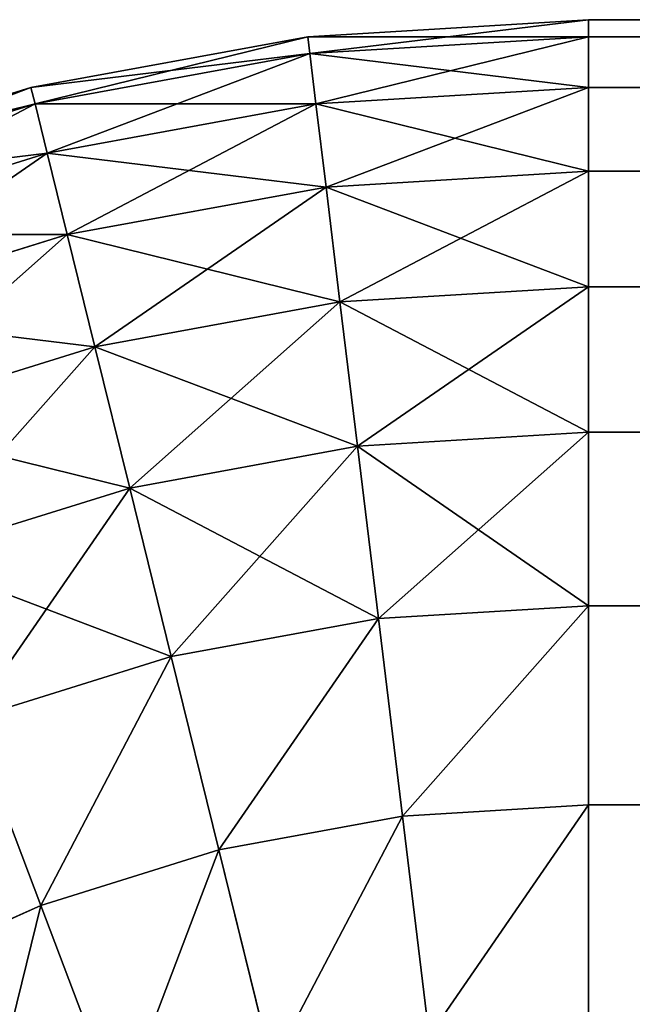
# Model space of a CAD drawing. Extents: x 662 to 5805, y 557 to 4653.
# Drawn here: x 3420 to 3425, y 4645 to 4653 of the extents above; entities that cross this region are included whole.
import ezdxf

# ---------------------------------------------------------------- set-up
doc = ezdxf.new("R2010")
doc.units = 0
doc.header["$LTSCALE"] = 25.4
doc.layers.get('0').update_dxf_attribs({"color": 13, "linetype": 'CONTINUOUS'})

# ---------------------------------------------------------------- blocks, each defined once
blk = doc.blocks.new('GROEP_1')
at = {"color": 45}
for p, q in [((20, 1240, 430), (17.5893, 1239.8542, 430)), ((17.5893, 1239.8542, 120), (20, 1240, 120)), ((17.5893, 1239.8542, 120), (20, 1240, 120)), ((20, 1240, 430), (17.5893, 1239.8542, 430)), ((20, 1240, 120), (2380, 1240, 120)), ((20, 1240, 120), (20, 1240, 430)), ((20, 1240, 430), (2380, 1240, 430)), ((20, 1239.8542, 117.5893), (20, 1240, 120)), ((20, 1240, 120), (2380, 1240, 120)), ((20, 1240, 430), (2380, 1240, 430)), ((20, 1239.8542, 432.4107), (20, 1240, 430)), ((20, 1239.8542, 432.4107), (20, 1240, 430)), ((20, 1239.8542, 117.5893), (20, 1240, 120)), ((20, 1240, 120), (20, 1240, 430)), ((17.5893, 1239.8542, 430), (15.2137, 1239.4188, 430)), ((15.2137, 1239.4188, 120), (17.5893, 1239.8542, 120)), ((15.2137, 1239.4188, 120), (17.5893, 1239.8542, 120)), ((17.5893, 1239.8542, 430), (15.2137, 1239.4188, 430)), ((17.5893, 1239.8542, 430), (17.6068, 1239.7094, 432.4107)), ((17.5893, 1239.8542, 120), (17.6068, 1239.7094, 117.5893)), ((17.5893, 1239.8542, 430), (17.5893, 1239.8542, 120)), ((17.5893, 1239.8542, 430), (17.6068, 1239.7094, 432.4107)), ((17.5893, 1239.8542, 120), (17.6068, 1239.7094, 117.5893)), ((17.5893, 1239.8542, 430), (17.5893, 1239.8542, 120)), ((20, 1239.8542, 432.4107), (17.6068, 1239.7094, 432.4107)), ((20, 1239.8542, 432.4107), (17.6068, 1239.7094, 432.4107)), ((20, 1239.8542, 117.5893), (17.6068, 1239.7094, 117.5893)), ((20, 1239.8542, 117.5893), (17.6068, 1239.7094, 117.5893)), ((20, 1239.4188, 115.2137), (20, 1239.8542, 117.5893)), ((20, 1239.8542, 117.5893), (2380, 1239.8542, 117.5893)), ((20, 1239.8542, 117.5893), (2380, 1239.8542, 117.5893)), ((20, 1239.8542, 432.4107), (2380, 1239.8542, 432.4107)), ((20, 1239.4188, 434.7863), (20, 1239.8542, 432.4107)), ((20, 1239.8542, 432.4107), (2380, 1239.8542, 432.4107)), ((20, 1239.4188, 434.7863), (20, 1239.8542, 432.4107)), ((20, 1239.4188, 115.2137), (20, 1239.8542, 117.5893)), ((17.6068, 1239.7094, 432.4107), (15.2486, 1239.2773, 432.4107)), ((17.6068, 1239.7094, 432.4107), (15.2486, 1239.2773, 432.4107)), ((17.6068, 1239.7094, 117.5893), (15.2486, 1239.2773, 117.5893)), ((17.6068, 1239.7094, 117.5893), (15.2486, 1239.2773, 117.5893)), ((17.6068, 1239.7094, 432.4107), (17.6593, 1239.2773, 434.7863)), ((17.6068, 1239.7094, 117.5893), (17.6593, 1239.2773, 115.2137)), ((17.6068, 1239.7094, 432.4107), (17.6593, 1239.2773, 434.7863)), ((17.6068, 1239.7094, 117.5893), (17.6593, 1239.2773, 115.2137)), ((15.2137, 1239.4188, 430), (12.9079, 1238.7003, 430)), ((12.9079, 1238.7003, 120), (15.2137, 1239.4188, 120)), ((12.9079, 1238.7003, 120), (15.2137, 1239.4188, 120)), ((15.2137, 1239.4188, 430), (12.9079, 1238.7003, 430)), ((15.2137, 1239.4188, 430), (15.2486, 1239.2773, 432.4107)), ((15.2137, 1239.4188, 430), (15.2486, 1239.2773, 432.4107)), ((15.2137, 1239.4188, 120), (15.2486, 1239.2773, 117.5893)), ((15.2137, 1239.4188, 120), (15.2486, 1239.2773, 117.5893)), ((15.2137, 1239.4188, 430), (15.2137, 1239.4188, 120)), ((15.2137, 1239.4188, 430), (15.2137, 1239.4188, 120)), ((20, 1239.4188, 434.7863), (17.6593, 1239.2773, 434.7863)), ((20, 1239.4188, 434.7863), (17.6593, 1239.2773, 434.7863)), ((20, 1239.4188, 115.2137), (17.6593, 1239.2773, 115.2137)), ((20, 1239.4188, 115.2137), (17.6593, 1239.2773, 115.2137)), ((20, 1238.7003, 112.9079), (20, 1239.4188, 115.2137)), ((20, 1239.4188, 115.2137), (2380, 1239.4188, 115.2137)), ((20, 1239.4188, 115.2137), (2380, 1239.4188, 115.2137)), ((20, 1239.4188, 434.7863), (2380, 1239.4188, 434.7863)), ((20, 1238.7003, 437.0921), (20, 1239.4188, 434.7863)), ((20, 1239.4188, 434.7863), (2380, 1239.4188, 434.7863)), ((20, 1238.7003, 437.0921), (20, 1239.4188, 434.7863)), ((20, 1238.7003, 112.9079), (20, 1239.4188, 115.2137)), ((15.2486, 1239.2773, 432.4107), (12.9596, 1238.564, 432.4107)), ((15.2486, 1239.2773, 432.4107), (12.9596, 1238.564, 432.4107)), ((15.2486, 1239.2773, 117.5893), (12.9596, 1238.564, 117.5893)), ((15.2486, 1239.2773, 117.5893), (12.9596, 1238.564, 117.5893)), ((15.2486, 1239.2773, 432.4107), (15.3528, 1238.8546, 434.7863)), ((15.2486, 1239.2773, 432.4107), (15.3528, 1238.8546, 434.7863)), ((15.2486, 1239.2773, 117.5893), (15.3528, 1238.8546, 115.2137)), ((15.2486, 1239.2773, 117.5893), (15.3528, 1238.8546, 115.2137)), ((17.6593, 1239.2773, 434.7863), (15.3528, 1238.8546, 434.7863)), ((17.6593, 1239.2773, 434.7863), (15.3528, 1238.8546, 434.7863)), ((17.6593, 1239.2773, 115.2137), (15.3528, 1238.8546, 115.2137)), ((17.6593, 1239.2773, 115.2137), (15.3528, 1238.8546, 115.2137)), ((17.6593, 1239.2773, 434.7863), (17.7459, 1238.564, 437.0921)), ((17.6593, 1239.2773, 115.2137), (17.7459, 1238.564, 112.9079)), ((17.6593, 1239.2773, 434.7863), (17.7459, 1238.564, 437.0921)), ((17.6593, 1239.2773, 115.2137), (17.7459, 1238.564, 112.9079)), ((15.3528, 1238.8546, 434.7863), (13.114, 1238.1569, 434.7863)), ((15.3528, 1238.8546, 434.7863), (13.114, 1238.1569, 434.7863)), ((15.3528, 1238.8546, 115.2137), (13.114, 1238.1569, 115.2137)), ((15.3528, 1238.8546, 115.2137), (13.114, 1238.1569, 115.2137)), ((15.3528, 1238.8546, 434.7863), (15.5247, 1238.1569, 437.0921)), ((15.3528, 1238.8546, 434.7863), (15.5247, 1238.1569, 437.0921)), ((15.3528, 1238.8546, 115.2137), (15.5247, 1238.1569, 112.9079)), ((15.3528, 1238.8546, 115.2137), (15.5247, 1238.1569, 112.9079)), ((20, 1238.7003, 437.0921), (17.7459, 1238.564, 437.0921)), ((20, 1238.7003, 437.0921), (17.7459, 1238.564, 437.0921)), ((20, 1238.7003, 112.9079), (17.7459, 1238.564, 112.9079)), ((20, 1238.7003, 112.9079), (17.7459, 1238.564, 112.9079)), ((20, 1237.7091, 110.7055), (20, 1238.7003, 112.9079)), ((20, 1238.7003, 112.9079), (2380, 1238.7003, 112.9079)), ((20, 1238.7003, 112.9079), (2380, 1238.7003, 112.9079)), ((20, 1238.7003, 437.0921), (2380, 1238.7003, 437.0921)), ((20, 1237.7091, 439.2945), (20, 1238.7003, 437.0921)), ((20, 1238.7003, 437.0921), (2380, 1238.7003, 437.0921)), ((20, 1237.7091, 439.2945), (20, 1238.7003, 437.0921)), ((20, 1237.7091, 110.7055), (20, 1238.7003, 112.9079)), ((17.7459, 1238.564, 437.0921), (15.5247, 1238.1569, 437.0921)), ((17.7459, 1238.564, 437.0921), (15.5247, 1238.1569, 437.0921)), ((17.7459, 1238.564, 112.9079), (15.5247, 1238.1569, 112.9079)), ((17.7459, 1238.564, 112.9079), (15.5247, 1238.1569, 112.9079)), ((17.7459, 1238.564, 437.0921), (17.8654, 1237.58, 439.2945)), ((17.7459, 1238.564, 112.9079), (17.8654, 1237.58, 110.7055)), ((17.7459, 1238.564, 437.0921), (17.8654, 1237.58, 439.2945)), ((17.7459, 1238.564, 112.9079), (17.8654, 1237.58, 110.7055)), ((15.5247, 1238.1569, 437.0921), (13.3688, 1237.4851, 437.0921)), ((15.5247, 1238.1569, 437.0921), (13.3688, 1237.4851, 437.0921)), ((15.5247, 1238.1569, 112.9079), (13.3688, 1237.4851, 112.9079)), ((15.5247, 1238.1569, 112.9079), (13.3688, 1237.4851, 112.9079)), ((15.5247, 1238.1569, 437.0921), (15.7619, 1237.1945, 439.2945)), ((15.5247, 1238.1569, 437.0921), (15.7619, 1237.1945, 439.2945)), ((15.5247, 1238.1569, 112.9079), (15.7619, 1237.1945, 110.7055)), ((15.5247, 1238.1569, 112.9079), (15.7619, 1237.1945, 110.7055)), ((20, 1237.7091, 439.2945), (17.8654, 1237.58, 439.2945)), ((20, 1237.7091, 439.2945), (17.8654, 1237.58, 439.2945)), ((20, 1237.7091, 110.7055), (17.8654, 1237.58, 110.7055)), ((20, 1237.7091, 110.7055), (17.8654, 1237.58, 110.7055)), ((20, 1236.4597, 108.6387), (20, 1237.7091, 110.7055)), ((20, 1237.7091, 110.7055), (2380, 1237.7091, 110.7055)), ((20, 1237.7091, 110.7055), (2380, 1237.7091, 110.7055)), ((20, 1237.7091, 439.2945), (2380, 1237.7091, 439.2945)), ((20, 1236.4597, 441.3613), (20, 1237.7091, 439.2945)), ((20, 1237.7091, 439.2945), (2380, 1237.7091, 439.2945)), ((20, 1236.4597, 441.3613), (20, 1237.7091, 439.2945)), ((20, 1236.4597, 108.6387), (20, 1237.7091, 110.7055)), ((17.8654, 1237.58, 439.2945), (15.7619, 1237.1945, 439.2945)), ((17.8654, 1237.58, 439.2945), (15.7619, 1237.1945, 439.2945)), ((17.8654, 1237.58, 110.7055), (15.7619, 1237.1945, 110.7055)), ((17.8654, 1237.58, 110.7055), (15.7619, 1237.1945, 110.7055)), ((17.8654, 1237.58, 439.2945), (18.016, 1236.3397, 441.3613)), ((17.8654, 1237.58, 110.7055), (18.016, 1236.3397, 108.6387)), ((17.8654, 1237.58, 439.2945), (18.016, 1236.3397, 441.3613)), ((17.8654, 1237.58, 110.7055), (18.016, 1236.3397, 108.6387)), ((15.7619, 1237.1945, 439.2945), (13.7203, 1236.5583, 439.2945)), ((15.7619, 1237.1945, 439.2945), (13.7203, 1236.5583, 439.2945)), ((15.7619, 1237.1945, 110.7055), (13.7203, 1236.5583, 110.7055)), ((15.7619, 1237.1945, 110.7055), (13.7203, 1236.5583, 110.7055)), ((15.7619, 1237.1945, 439.2945), (16.0609, 1235.9814, 441.3613)), ((15.7619, 1237.1945, 439.2945), (16.0609, 1235.9814, 441.3613)), ((15.7619, 1237.1945, 110.7055), (16.0609, 1235.9814, 108.6387)), ((15.7619, 1237.1945, 110.7055), (16.0609, 1235.9814, 108.6387)), ((20, 1236.4597, 441.3613), (18.016, 1236.3397, 441.3613)), ((20, 1236.4597, 441.3613), (18.016, 1236.3397, 441.3613)), ((20, 1236.4597, 108.6387), (18.016, 1236.3397, 108.6387)), ((20, 1236.4597, 108.6387), (18.016, 1236.3397, 108.6387)), ((20, 1234.9702, 106.7375), (20, 1236.4597, 108.6387)), ((20, 1236.4597, 108.6387), (2380, 1236.4597, 108.6387)), ((20, 1236.4597, 108.6387), (2380, 1236.4597, 108.6387)), ((20, 1236.4597, 441.3613), (2380, 1236.4597, 441.3613)), ((20, 1234.9702, 443.2625), (20, 1236.4597, 441.3613)), ((20, 1236.4597, 441.3613), (2380, 1236.4597, 441.3613)), ((20, 1234.9702, 443.2625), (20, 1236.4597, 441.3613)), ((20, 1234.9702, 106.7375), (20, 1236.4597, 108.6387)), ((18.016, 1236.3397, 441.3613), (16.0609, 1235.9814, 441.3613)), ((18.016, 1236.3397, 441.3613), (16.0609, 1235.9814, 441.3613)), ((18.016, 1236.3397, 108.6387), (16.0609, 1235.9814, 108.6387)), ((18.016, 1236.3397, 108.6387), (16.0609, 1235.9814, 108.6387)), ((18.016, 1236.3397, 441.3613), (18.1955, 1234.8611, 443.2625)), ((18.016, 1236.3397, 108.6387), (18.1955, 1234.8611, 106.7375)), ((18.016, 1236.3397, 441.3613), (18.1955, 1234.8611, 443.2625)), ((18.016, 1236.3397, 108.6387), (18.1955, 1234.8611, 106.7375)), ((16.0609, 1235.9814, 441.3613), (14.1633, 1235.3901, 441.3613)), ((16.0609, 1235.9814, 441.3613), (14.1633, 1235.3901, 441.3613)), ((16.0609, 1235.9814, 108.6387), (14.1633, 1235.3901, 108.6387)), ((16.0609, 1235.9814, 108.6387), (14.1633, 1235.3901, 108.6387)), ((16.0609, 1235.9814, 441.3613), (16.4174, 1234.5352, 443.2625)), ((16.0609, 1235.9814, 441.3613), (16.4174, 1234.5352, 443.2625)), ((16.0609, 1235.9814, 108.6387), (16.4174, 1234.5352, 106.7375)), ((16.0609, 1235.9814, 108.6387), (16.4174, 1234.5352, 106.7375)), ((20, 1234.9702, 443.2625), (18.1955, 1234.8611, 443.2625)), ((20, 1234.9702, 443.2625), (18.1955, 1234.8611, 443.2625)), ((20, 1234.9702, 106.7375), (18.1955, 1234.8611, 106.7375)), ((20, 1234.9702, 106.7375), (18.1955, 1234.8611, 106.7375)), ((20, 1234.9702, 106.7375), (2380, 1234.9702, 106.7375)), ((20, 1233.2625, 105.0298), (20, 1234.9702, 106.7375)), ((20, 1234.9702, 106.7375), (2380, 1234.9702, 106.7375)), ((20, 1234.9702, 443.2625), (2380, 1234.9702, 443.2625)), ((20, 1233.2625, 444.9702), (20, 1234.9702, 443.2625)), ((20, 1234.9702, 443.2625), (2380, 1234.9702, 443.2625)), ((20, 1233.2625, 444.9702), (20, 1234.9702, 443.2625)), ((20, 1233.2625, 105.0298), (20, 1234.9702, 106.7375)), ((18.1955, 1234.8611, 443.2625), (16.4174, 1234.5352, 443.2625)), ((18.1955, 1234.8611, 443.2625), (16.4174, 1234.5352, 443.2625)), ((18.1955, 1234.8611, 106.7375), (16.4174, 1234.5352, 106.7375)), ((18.1955, 1234.8611, 106.7375), (16.4174, 1234.5352, 106.7375)), ((18.1955, 1234.8611, 443.2625), (18.4014, 1233.1658, 444.9702)), ((18.1955, 1234.8611, 106.7375), (18.4014, 1233.1658, 105.0298)), ((18.1955, 1234.8611, 443.2625), (18.4014, 1233.1658, 444.9702)), ((18.1955, 1234.8611, 106.7375), (18.4014, 1233.1658, 105.0298)), ((16.4174, 1234.5352, 443.2625), (14.6915, 1233.9974, 443.2625)), ((16.4174, 1234.5352, 443.2625), (14.6915, 1233.9974, 443.2625)), ((16.4174, 1234.5352, 106.7375), (14.6915, 1233.9974, 106.7375)), ((16.4174, 1234.5352, 106.7375), (14.6915, 1233.9974, 106.7375)), ((16.4174, 1234.5352, 443.2625), (16.8261, 1232.8771, 444.9702)), ((16.4174, 1234.5352, 443.2625), (16.8261, 1232.8771, 444.9702)), ((16.4174, 1234.5352, 106.7375), (16.8261, 1232.8771, 105.0298)), ((16.4174, 1234.5352, 106.7375), (16.8261, 1232.8771, 105.0298)), ((14.6915, 1233.9974, 443.2625), (15.2971, 1232.4006, 444.9702)), ((14.6915, 1233.9974, 443.2625), (15.2971, 1232.4006, 444.9702)), ((14.6915, 1233.9974, 106.7375), (15.2971, 1232.4006, 105.0298)), ((14.6915, 1233.9974, 106.7375), (15.2971, 1232.4006, 105.0298)), ((20, 1233.2625, 444.9702), (18.4014, 1233.1658, 444.9702)), ((20, 1233.2625, 444.9702), (18.4014, 1233.1658, 444.9702)), ((20, 1233.2625, 105.0298), (18.4014, 1233.1658, 105.0298)), ((20, 1233.2625, 105.0298), (18.4014, 1233.1658, 105.0298)), ((20, 1233.2625, 105.0298), (2380, 1233.2625, 105.0298)), ((20, 1231.3613, 103.5403), (20, 1233.2625, 105.0298)), ((20, 1233.2625, 105.0298), (2380, 1233.2625, 105.0298)), ((20, 1233.2625, 444.9702), (2380, 1233.2625, 444.9702)), ((20, 1231.3613, 446.4597), (20, 1233.2625, 444.9702)), ((20, 1233.2625, 444.9702), (2380, 1233.2625, 444.9702)), ((20, 1231.3613, 446.4597), (20, 1233.2625, 444.9702)), ((20, 1231.3613, 103.5403), (20, 1233.2625, 105.0298)), ((18.4014, 1233.1658, 444.9702), (16.8261, 1232.8771, 444.9702)), ((18.4014, 1233.1658, 444.9702), (16.8261, 1232.8771, 444.9702)), ((18.4014, 1233.1658, 105.0298), (16.8261, 1232.8771, 105.0298)), ((18.4014, 1233.1658, 105.0298), (16.8261, 1232.8771, 105.0298)), ((18.4014, 1233.1658, 444.9702), (18.6305, 1231.2785, 446.4597)), ((18.4014, 1233.1658, 105.0298), (18.6305, 1231.2785, 103.5403)), ((18.4014, 1233.1658, 444.9702), (18.6305, 1231.2785, 446.4597)), ((18.4014, 1233.1658, 105.0298), (18.6305, 1231.2785, 103.5403)), ((16.8261, 1232.8771, 444.9702), (15.2971, 1232.4006, 444.9702)), ((16.8261, 1232.8771, 444.9702), (15.2971, 1232.4006, 444.9702)), ((16.8261, 1232.8771, 105.0298), (15.2971, 1232.4006, 105.0298)), ((16.8261, 1232.8771, 105.0298), (15.2971, 1232.4006, 105.0298)), ((16.8261, 1232.8771, 444.9702), (17.2811, 1231.0312, 446.4597)), ((16.8261, 1232.8771, 444.9702), (17.2811, 1231.0312, 446.4597)), ((16.8261, 1232.8771, 105.0298), (17.2811, 1231.0312, 103.5403)), ((16.8261, 1232.8771, 105.0298), (17.2811, 1231.0312, 103.5403)), ((15.2971, 1232.4006, 444.9702), (13.8366, 1231.7433, 444.9702)), ((15.2971, 1232.4006, 444.9702), (13.8366, 1231.7433, 444.9702)), ((15.2971, 1232.4006, 105.0298), (13.8366, 1231.7433, 105.0298)), ((15.2971, 1232.4006, 105.0298), (13.8366, 1231.7433, 105.0298)), ((15.2971, 1232.4006, 444.9702), (15.9712, 1230.623, 446.4597)), ((15.2971, 1232.4006, 444.9702), (15.9712, 1230.623, 446.4597)), ((15.2971, 1232.4006, 105.0298), (15.9712, 1230.623, 103.5403)), ((15.2971, 1232.4006, 105.0298), (15.9712, 1230.623, 103.5403))]:
    blk.add_line(p, q, dxfattribs=at)
mesh = blk.add_polyface(dxfattribs=at)
corners = [(17.6068, 1239.7094, 432.4107), (20, 1240, 430), (17.5893, 1239.8542, 430), (20, 1239.8542, 432.4107)]
mesh.append_faces([[corners[k] for k in face] for face in [(0, 1, 2), (1, 0, 3)]], dxfattribs={"vtx0": -1, "color": 45})
mesh = blk.add_polyface(dxfattribs=at)
corners = [(17.5893, 1239.8542, 120), (20, 1239.8542, 117.5893), (17.6068, 1239.7094, 117.5893), (20, 1240, 120)]
mesh.append_faces([[corners[k] for k in face] for face in [(0, 1, 2), (1, 0, 3)]], dxfattribs={"vtx0": -1, "color": 45})
mesh = blk.add_polyface(dxfattribs=at)
corners = [(17.5893, 1239.8542, 430), (20, 1240, 120), (17.5893, 1239.8542, 120), (20, 1240, 430)]
mesh.append_faces([[corners[k] for k in face] for face in [(0, 1, 2), (1, 0, 3)]], dxfattribs={"vtx0": -1, "color": 45})
mesh = blk.add_polyface(dxfattribs=at)
corners = [(20, 1240, 430), (2380, 1240, 120), (20, 1240, 120), (2380, 1240, 430)]
mesh.append_faces([[corners[k] for k in face] for face in [(0, 1, 2), (1, 0, 3)]], dxfattribs={"vtx0": -1, "color": 45})
mesh = blk.add_polyface(dxfattribs=at)
corners = [(20, 1240, 120), (2380, 1239.8542, 117.5893), (20, 1239.8542, 117.5893), (2380, 1240, 120)]
mesh.append_faces([[corners[k] for k in face] for face in [(0, 1, 2), (1, 0, 3)]], dxfattribs={"vtx0": -1, "color": 45})
mesh = blk.add_polyface(dxfattribs=at)
corners = [(20, 1239.8542, 432.4107), (2380, 1240, 430), (20, 1240, 430), (2380, 1239.8542, 432.4107)]
mesh.append_faces([[corners[k] for k in face] for face in [(0, 1, 2), (1, 0, 3)]], dxfattribs={"vtx0": -1, "color": 45})
mesh = blk.add_polyface(dxfattribs=at)
corners = [(15.2486, 1239.2773, 432.4107), (17.5893, 1239.8542, 430), (15.2137, 1239.4188, 430), (17.6068, 1239.7094, 432.4107)]
mesh.append_faces([[corners[k] for k in face] for face in [(0, 1, 2), (1, 0, 3)]], dxfattribs={"vtx0": -1, "color": 45})
mesh = blk.add_polyface(dxfattribs=at)
corners = [(15.2137, 1239.4188, 120), (17.6068, 1239.7094, 117.5893), (15.2486, 1239.2773, 117.5893), (17.5893, 1239.8542, 120)]
mesh.append_faces([[corners[k] for k in face] for face in [(0, 1, 2), (1, 0, 3)]], dxfattribs={"vtx0": -1, "color": 45})
mesh = blk.add_polyface(dxfattribs=at)
corners = [(15.2137, 1239.4188, 430), (17.5893, 1239.8542, 120), (15.2137, 1239.4188, 120), (17.5893, 1239.8542, 430)]
mesh.append_faces([[corners[k] for k in face] for face in [(0, 1, 2), (1, 0, 3)]], dxfattribs={"vtx0": -1, "color": 45})
mesh = blk.add_polyface(dxfattribs=at)
corners = [(17.6593, 1239.2773, 434.7863), (20, 1239.8542, 432.4107), (17.6068, 1239.7094, 432.4107), (20, 1239.4188, 434.7863)]
mesh.append_faces([[corners[k] for k in face] for face in [(0, 1, 2), (1, 0, 3)]], dxfattribs={"vtx0": -1, "color": 45})
mesh = blk.add_polyface(dxfattribs=at)
corners = [(17.6068, 1239.7094, 117.5893), (20, 1239.4188, 115.2137), (17.6593, 1239.2773, 115.2137), (20, 1239.8542, 117.5893)]
mesh.append_faces([[corners[k] for k in face] for face in [(0, 1, 2), (1, 0, 3)]], dxfattribs={"vtx0": -1, "color": 45})
mesh = blk.add_polyface(dxfattribs=at)
corners = [(20, 1239.8542, 117.5893), (2380, 1239.4188, 115.2137), (20, 1239.4188, 115.2137), (2380, 1239.8542, 117.5893)]
mesh.append_faces([[corners[k] for k in face] for face in [(0, 1, 2), (1, 0, 3)]], dxfattribs={"vtx0": -1, "color": 45})
mesh = blk.add_polyface(dxfattribs=at)
corners = [(20, 1239.4188, 434.7863), (2380, 1239.8542, 432.4107), (20, 1239.8542, 432.4107), (2380, 1239.4188, 434.7863)]
mesh.append_faces([[corners[k] for k in face] for face in [(0, 1, 2), (1, 0, 3)]], dxfattribs={"vtx0": -1, "color": 45})
mesh = blk.add_polyface(dxfattribs=at)
corners = [(15.3528, 1238.8546, 434.7863), (17.6068, 1239.7094, 432.4107), (15.2486, 1239.2773, 432.4107), (17.6593, 1239.2773, 434.7863)]
mesh.append_faces([[corners[k] for k in face] for face in [(0, 1, 2), (1, 0, 3)]], dxfattribs={"vtx0": -1, "color": 45})
mesh = blk.add_polyface(dxfattribs=at)
corners = [(15.2486, 1239.2773, 117.5893), (17.6593, 1239.2773, 115.2137), (15.3528, 1238.8546, 115.2137), (17.6068, 1239.7094, 117.5893)]
mesh.append_faces([[corners[k] for k in face] for face in [(0, 1, 2), (1, 0, 3)]], dxfattribs={"vtx0": -1, "color": 45})
mesh = blk.add_polyface(dxfattribs=at)
corners = [(12.9596, 1238.564, 432.4107), (15.2137, 1239.4188, 430), (12.9079, 1238.7003, 430), (15.2486, 1239.2773, 432.4107)]
mesh.append_faces([[corners[k] for k in face] for face in [(0, 1, 2), (1, 0, 3)]], dxfattribs={"vtx0": -1, "color": 45})
mesh = blk.add_polyface(dxfattribs=at)
corners = [(12.9079, 1238.7003, 120), (15.2486, 1239.2773, 117.5893), (12.9596, 1238.564, 117.5893), (15.2137, 1239.4188, 120)]
mesh.append_faces([[corners[k] for k in face] for face in [(0, 1, 2), (1, 0, 3)]], dxfattribs={"vtx0": -1, "color": 45})
mesh = blk.add_polyface(dxfattribs=at)
corners = [(12.9079, 1238.7003, 430), (15.2137, 1239.4188, 120), (12.9079, 1238.7003, 120), (15.2137, 1239.4188, 430)]
mesh.append_faces([[corners[k] for k in face] for face in [(0, 1, 2), (1, 0, 3)]], dxfattribs={"vtx0": -1, "color": 45})
mesh = blk.add_polyface(dxfattribs=at)
corners = [(17.7459, 1238.564, 437.0921), (20, 1239.4188, 434.7863), (17.6593, 1239.2773, 434.7863), (20, 1238.7003, 437.0921)]
mesh.append_faces([[corners[k] for k in face] for face in [(0, 1, 2), (1, 0, 3)]], dxfattribs={"vtx0": -1, "color": 45})
mesh = blk.add_polyface(dxfattribs=at)
corners = [(17.6593, 1239.2773, 115.2137), (20, 1238.7003, 112.9079), (17.7459, 1238.564, 112.9079), (20, 1239.4188, 115.2137)]
mesh.append_faces([[corners[k] for k in face] for face in [(0, 1, 2), (1, 0, 3)]], dxfattribs={"vtx0": -1, "color": 45})
mesh = blk.add_polyface(dxfattribs=at)
corners = [(20, 1239.4188, 115.2137), (2380, 1238.7003, 112.9079), (20, 1238.7003, 112.9079), (2380, 1239.4188, 115.2137)]
mesh.append_faces([[corners[k] for k in face] for face in [(0, 1, 2), (1, 0, 3)]], dxfattribs={"vtx0": -1, "color": 45})
mesh = blk.add_polyface(dxfattribs=at)
corners = [(20, 1238.7003, 437.0921), (2380, 1239.4188, 434.7863), (20, 1239.4188, 434.7863), (2380, 1238.7003, 437.0921)]
mesh.append_faces([[corners[k] for k in face] for face in [(0, 1, 2), (1, 0, 3)]], dxfattribs={"vtx0": -1, "color": 45})
mesh = blk.add_polyface(dxfattribs=at)
corners = [(13.114, 1238.1569, 434.7863), (15.2486, 1239.2773, 432.4107), (12.9596, 1238.564, 432.4107), (15.3528, 1238.8546, 434.7863)]
mesh.append_faces([[corners[k] for k in face] for face in [(0, 1, 2), (1, 0, 3)]], dxfattribs={"vtx0": -1, "color": 45})
mesh = blk.add_polyface(dxfattribs=at)
corners = [(12.9596, 1238.564, 117.5893), (15.3528, 1238.8546, 115.2137), (13.114, 1238.1569, 115.2137), (15.2486, 1239.2773, 117.5893)]
mesh.append_faces([[corners[k] for k in face] for face in [(0, 1, 2), (1, 0, 3)]], dxfattribs={"vtx0": -1, "color": 45})
mesh = blk.add_polyface(dxfattribs=at)
corners = [(15.5247, 1238.1569, 437.0921), (17.6593, 1239.2773, 434.7863), (15.3528, 1238.8546, 434.7863), (17.7459, 1238.564, 437.0921)]
mesh.append_faces([[corners[k] for k in face] for face in [(0, 1, 2), (1, 0, 3)]], dxfattribs={"vtx0": -1, "color": 45})
mesh = blk.add_polyface(dxfattribs=at)
corners = [(15.3528, 1238.8546, 115.2137), (17.7459, 1238.564, 112.9079), (15.5247, 1238.1569, 112.9079), (17.6593, 1239.2773, 115.2137)]
mesh.append_faces([[corners[k] for k in face] for face in [(0, 1, 2), (1, 0, 3)]], dxfattribs={"vtx0": -1, "color": 45})
mesh = blk.add_polyface(dxfattribs=at)
corners = [(13.3688, 1237.4851, 437.0921), (15.3528, 1238.8546, 434.7863), (13.114, 1238.1569, 434.7863), (15.5247, 1238.1569, 437.0921)]
mesh.append_faces([[corners[k] for k in face] for face in [(0, 1, 2), (1, 0, 3)]], dxfattribs={"vtx0": -1, "color": 45})
mesh = blk.add_polyface(dxfattribs=at)
corners = [(13.114, 1238.1569, 115.2137), (15.5247, 1238.1569, 112.9079), (13.3688, 1237.4851, 112.9079), (15.3528, 1238.8546, 115.2137)]
mesh.append_faces([[corners[k] for k in face] for face in [(0, 1, 2), (1, 0, 3)]], dxfattribs={"vtx0": -1, "color": 45})
mesh = blk.add_polyface(dxfattribs=at)
corners = [(17.8654, 1237.58, 439.2945), (20, 1238.7003, 437.0921), (17.7459, 1238.564, 437.0921), (20, 1237.7091, 439.2945)]
mesh.append_faces([[corners[k] for k in face] for face in [(0, 1, 2), (1, 0, 3)]], dxfattribs={"vtx0": -1, "color": 45})
mesh = blk.add_polyface(dxfattribs=at)
corners = [(17.7459, 1238.564, 112.9079), (20, 1237.7091, 110.7055), (17.8654, 1237.58, 110.7055), (20, 1238.7003, 112.9079)]
mesh.append_faces([[corners[k] for k in face] for face in [(0, 1, 2), (1, 0, 3)]], dxfattribs={"vtx0": -1, "color": 45})
mesh = blk.add_polyface(dxfattribs=at)
corners = [(20, 1238.7003, 112.9079), (2380, 1237.7091, 110.7055), (20, 1237.7091, 110.7055), (2380, 1238.7003, 112.9079)]
mesh.append_faces([[corners[k] for k in face] for face in [(0, 1, 2), (1, 0, 3)]], dxfattribs={"vtx0": -1, "color": 45})
mesh = blk.add_polyface(dxfattribs=at)
corners = [(20, 1237.7091, 439.2945), (2380, 1238.7003, 437.0921), (20, 1238.7003, 437.0921), (2380, 1237.7091, 439.2945)]
mesh.append_faces([[corners[k] for k in face] for face in [(0, 1, 2), (1, 0, 3)]], dxfattribs={"vtx0": -1, "color": 45})
mesh = blk.add_polyface(dxfattribs=at)
corners = [(15.7619, 1237.1945, 439.2945), (17.7459, 1238.564, 437.0921), (15.5247, 1238.1569, 437.0921), (17.8654, 1237.58, 439.2945)]
mesh.append_faces([[corners[k] for k in face] for face in [(0, 1, 2), (1, 0, 3)]], dxfattribs={"vtx0": -1, "color": 45})
mesh = blk.add_polyface(dxfattribs=at)
corners = [(15.5247, 1238.1569, 112.9079), (17.8654, 1237.58, 110.7055), (15.7619, 1237.1945, 110.7055), (17.7459, 1238.564, 112.9079)]
mesh.append_faces([[corners[k] for k in face] for face in [(0, 1, 2), (1, 0, 3)]], dxfattribs={"vtx0": -1, "color": 45})
mesh = blk.add_polyface(dxfattribs=at)
corners = [(13.7203, 1236.5583, 439.2945), (15.5247, 1238.1569, 437.0921), (13.3688, 1237.4851, 437.0921), (15.7619, 1237.1945, 439.2945)]
mesh.append_faces([[corners[k] for k in face] for face in [(0, 1, 2), (1, 0, 3)]], dxfattribs={"vtx0": -1, "color": 45})
mesh = blk.add_polyface(dxfattribs=at)
corners = [(13.3688, 1237.4851, 112.9079), (15.7619, 1237.1945, 110.7055), (13.7203, 1236.5583, 110.7055), (15.5247, 1238.1569, 112.9079)]
mesh.append_faces([[corners[k] for k in face] for face in [(0, 1, 2), (1, 0, 3)]], dxfattribs={"vtx0": -1, "color": 45})
mesh = blk.add_polyface(dxfattribs=at)
corners = [(18.016, 1236.3397, 441.3613), (20, 1237.7091, 439.2945), (17.8654, 1237.58, 439.2945), (20, 1236.4597, 441.3613)]
mesh.append_faces([[corners[k] for k in face] for face in [(0, 1, 2), (1, 0, 3)]], dxfattribs={"vtx0": -1, "color": 45})
mesh = blk.add_polyface(dxfattribs=at)
corners = [(17.8654, 1237.58, 110.7055), (20, 1236.4597, 108.6387), (18.016, 1236.3397, 108.6387), (20, 1237.7091, 110.7055)]
mesh.append_faces([[corners[k] for k in face] for face in [(0, 1, 2), (1, 0, 3)]], dxfattribs={"vtx0": -1, "color": 45})
mesh = blk.add_polyface(dxfattribs=at)
corners = [(20, 1237.7091, 110.7055), (2380, 1236.4597, 108.6387), (20, 1236.4597, 108.6387), (2380, 1237.7091, 110.7055)]
mesh.append_faces([[corners[k] for k in face] for face in [(0, 1, 2), (1, 0, 3)]], dxfattribs={"vtx0": -1, "color": 45})
mesh = blk.add_polyface(dxfattribs=at)
corners = [(20, 1236.4597, 441.3613), (2380, 1237.7091, 439.2945), (20, 1237.7091, 439.2945), (2380, 1236.4597, 441.3613)]
mesh.append_faces([[corners[k] for k in face] for face in [(0, 1, 2), (1, 0, 3)]], dxfattribs={"vtx0": -1, "color": 45})
mesh = blk.add_polyface(dxfattribs=at)
corners = [(16.0609, 1235.9814, 441.3613), (17.8654, 1237.58, 439.2945), (15.7619, 1237.1945, 439.2945), (18.016, 1236.3397, 441.3613)]
mesh.append_faces([[corners[k] for k in face] for face in [(0, 1, 2), (1, 0, 3)]], dxfattribs={"vtx0": -1, "color": 45})
mesh = blk.add_polyface(dxfattribs=at)
corners = [(15.7619, 1237.1945, 110.7055), (18.016, 1236.3397, 108.6387), (16.0609, 1235.9814, 108.6387), (17.8654, 1237.58, 110.7055)]
mesh.append_faces([[corners[k] for k in face] for face in [(0, 1, 2), (1, 0, 3)]], dxfattribs={"vtx0": -1, "color": 45})
mesh = blk.add_polyface(dxfattribs=at)
corners = [(14.1633, 1235.3901, 441.3613), (15.7619, 1237.1945, 439.2945), (13.7203, 1236.5583, 439.2945), (16.0609, 1235.9814, 441.3613)]
mesh.append_faces([[corners[k] for k in face] for face in [(0, 1, 2), (1, 0, 3)]], dxfattribs={"vtx0": -1, "color": 45})
mesh = blk.add_polyface(dxfattribs=at)
corners = [(13.7203, 1236.5583, 110.7055), (16.0609, 1235.9814, 108.6387), (14.1633, 1235.3901, 108.6387), (15.7619, 1237.1945, 110.7055)]
mesh.append_faces([[corners[k] for k in face] for face in [(0, 1, 2), (1, 0, 3)]], dxfattribs={"vtx0": -1, "color": 45})
mesh = blk.add_polyface(dxfattribs=at)
corners = [(18.1955, 1234.8611, 443.2625), (20, 1236.4597, 441.3613), (18.016, 1236.3397, 441.3613), (20, 1234.9702, 443.2625)]
mesh.append_faces([[corners[k] for k in face] for face in [(0, 1, 2), (1, 0, 3)]], dxfattribs={"vtx0": -1, "color": 45})
mesh = blk.add_polyface(dxfattribs=at)
corners = [(18.016, 1236.3397, 108.6387), (20, 1234.9702, 106.7375), (18.1955, 1234.8611, 106.7375), (20, 1236.4597, 108.6387)]
mesh.append_faces([[corners[k] for k in face] for face in [(0, 1, 2), (1, 0, 3)]], dxfattribs={"vtx0": -1, "color": 45})
mesh = blk.add_polyface(dxfattribs=at)
corners = [(20, 1236.4597, 108.6387), (2380, 1234.9702, 106.7375), (20, 1234.9702, 106.7375), (2380, 1236.4597, 108.6387)]
mesh.append_faces([[corners[k] for k in face] for face in [(0, 1, 2), (1, 0, 3)]], dxfattribs={"vtx0": -1, "color": 45})
mesh = blk.add_polyface(dxfattribs=at)
corners = [(20, 1234.9702, 443.2625), (2380, 1236.4597, 441.3613), (20, 1236.4597, 441.3613), (2380, 1234.9702, 443.2625)]
mesh.append_faces([[corners[k] for k in face] for face in [(0, 1, 2), (1, 0, 3)]], dxfattribs={"vtx0": -1, "color": 45})
mesh = blk.add_polyface(dxfattribs=at)
corners = [(16.4174, 1234.5352, 443.2625), (18.016, 1236.3397, 441.3613), (16.0609, 1235.9814, 441.3613), (18.1955, 1234.8611, 443.2625)]
mesh.append_faces([[corners[k] for k in face] for face in [(0, 1, 2), (1, 0, 3)]], dxfattribs={"vtx0": -1, "color": 45})
mesh = blk.add_polyface(dxfattribs=at)
corners = [(16.0609, 1235.9814, 108.6387), (18.1955, 1234.8611, 106.7375), (16.4174, 1234.5352, 106.7375), (18.016, 1236.3397, 108.6387)]
mesh.append_faces([[corners[k] for k in face] for face in [(0, 1, 2), (1, 0, 3)]], dxfattribs={"vtx0": -1, "color": 45})
mesh = blk.add_polyface(dxfattribs=at)
corners = [(14.6915, 1233.9974, 443.2625), (16.0609, 1235.9814, 441.3613), (14.1633, 1235.3901, 441.3613), (16.4174, 1234.5352, 443.2625)]
mesh.append_faces([[corners[k] for k in face] for face in [(0, 1, 2), (1, 0, 3)]], dxfattribs={"vtx0": -1, "color": 45})
mesh = blk.add_polyface(dxfattribs=at)
corners = [(14.1633, 1235.3901, 108.6387), (16.4174, 1234.5352, 106.7375), (14.6915, 1233.9974, 106.7375), (16.0609, 1235.9814, 108.6387)]
mesh.append_faces([[corners[k] for k in face] for face in [(0, 1, 2), (1, 0, 3)]], dxfattribs={"vtx0": -1, "color": 45})
mesh = blk.add_polyface(dxfattribs=at)
corners = [(18.4014, 1233.1658, 444.9702), (20, 1234.9702, 443.2625), (18.1955, 1234.8611, 443.2625), (20, 1233.2625, 444.9702)]
mesh.append_faces([[corners[k] for k in face] for face in [(0, 1, 2), (1, 0, 3)]], dxfattribs={"vtx0": -1, "color": 45})
mesh = blk.add_polyface(dxfattribs=at)
corners = [(18.4014, 1233.1658, 105.0298), (20, 1234.9702, 106.7375), (18.1955, 1234.8611, 106.7375), (20, 1233.2625, 105.0298)]
mesh.append_faces([[corners[k] for k in face] for face in [(0, 1, 2), (1, 0, 3)]], dxfattribs={"vtx0": -1, "color": 45})
mesh = blk.add_polyface(dxfattribs=at)
corners = [(2380, 1234.9702, 106.7375), (20, 1233.2625, 105.0298), (2380, 1233.2625, 105.0298), (20, 1234.9702, 106.7375)]
mesh.append_faces([[corners[k] for k in face] for face in [(0, 1, 2), (1, 0, 3)]], dxfattribs={"vtx0": -1, "color": 45})
mesh = blk.add_polyface(dxfattribs=at)
corners = [(20, 1233.2625, 444.9702), (2380, 1234.9702, 443.2625), (20, 1234.9702, 443.2625), (2380, 1233.2625, 444.9702)]
mesh.append_faces([[corners[k] for k in face] for face in [(0, 1, 2), (1, 0, 3)]], dxfattribs={"vtx0": -1, "color": 45})
mesh = blk.add_polyface(dxfattribs=at)
corners = [(16.8261, 1232.8771, 444.9702), (18.1955, 1234.8611, 443.2625), (16.4174, 1234.5352, 443.2625), (18.4014, 1233.1658, 444.9702)]
mesh.append_faces([[corners[k] for k in face] for face in [(0, 1, 2), (1, 0, 3)]], dxfattribs={"vtx0": -1, "color": 45})
mesh = blk.add_polyface(dxfattribs=at)
corners = [(16.8261, 1232.8771, 105.0298), (18.1955, 1234.8611, 106.7375), (16.4174, 1234.5352, 106.7375), (18.4014, 1233.1658, 105.0298)]
mesh.append_faces([[corners[k] for k in face] for face in [(0, 1, 2), (1, 0, 3)]], dxfattribs={"vtx0": -1, "color": 45})
mesh = blk.add_polyface(dxfattribs=at)
corners = [(15.2971, 1232.4006, 444.9702), (16.4174, 1234.5352, 443.2625), (14.6915, 1233.9974, 443.2625), (16.8261, 1232.8771, 444.9702)]
mesh.append_faces([[corners[k] for k in face] for face in [(0, 1, 2), (1, 0, 3)]], dxfattribs={"vtx0": -1, "color": 45})
mesh = blk.add_polyface(dxfattribs=at)
corners = [(15.2971, 1232.4006, 105.0298), (16.4174, 1234.5352, 106.7375), (14.6915, 1233.9974, 106.7375), (16.8261, 1232.8771, 105.0298)]
mesh.append_faces([[corners[k] for k in face] for face in [(0, 1, 2), (1, 0, 3)]], dxfattribs={"vtx0": -1, "color": 45})
mesh = blk.add_polyface(dxfattribs=at)
corners = [(13.8366, 1231.7433, 444.9702), (14.6915, 1233.9974, 443.2625), (13.043, 1233.2555, 443.2625), (15.2971, 1232.4006, 444.9702)]
mesh.append_faces([[corners[k] for k in face] for face in [(0, 1, 2), (1, 0, 3)]], dxfattribs={"vtx0": -1, "color": 45})
mesh = blk.add_polyface(dxfattribs=at)
corners = [(13.8366, 1231.7433, 105.0298), (14.6915, 1233.9974, 106.7375), (13.043, 1233.2555, 106.7375), (15.2971, 1232.4006, 105.0298)]
mesh.append_faces([[corners[k] for k in face] for face in [(0, 1, 2), (1, 0, 3)]], dxfattribs={"vtx0": -1, "color": 45})
mesh = blk.add_polyface(dxfattribs=at)
corners = [(18.6305, 1231.2785, 446.4597), (20, 1233.2625, 444.9702), (18.4014, 1233.1658, 444.9702), (20, 1231.3613, 446.4597)]
mesh.append_faces([[corners[k] for k in face] for face in [(0, 1, 2), (1, 0, 3)]], dxfattribs={"vtx0": -1, "color": 45})
mesh = blk.add_polyface(dxfattribs=at)
corners = [(18.6305, 1231.2785, 103.5403), (20, 1233.2625, 105.0298), (18.4014, 1233.1658, 105.0298), (20, 1231.3613, 103.5403)]
mesh.append_faces([[corners[k] for k in face] for face in [(0, 1, 2), (1, 0, 3)]], dxfattribs={"vtx0": -1, "color": 45})
mesh = blk.add_polyface(dxfattribs=at)
corners = [(2380, 1231.3613, 103.5403), (20, 1233.2625, 105.0298), (20, 1231.3613, 103.5403), (2380, 1233.2625, 105.0298)]
mesh.append_faces([[corners[k] for k in face] for face in [(0, 1, 2), (1, 0, 3)]], dxfattribs={"vtx0": -1, "color": 45})
mesh = blk.add_polyface(dxfattribs=at)
corners = [(2380, 1231.3613, 446.4597), (20, 1233.2625, 444.9702), (20, 1231.3613, 446.4597), (2380, 1233.2625, 444.9702)]
mesh.append_faces([[corners[k] for k in face] for face in [(0, 1, 2), (1, 0, 3)]], dxfattribs={"vtx0": -1, "color": 45})
mesh = blk.add_polyface(dxfattribs=at)
corners = [(17.2811, 1231.0312, 446.4597), (18.4014, 1233.1658, 444.9702), (16.8261, 1232.8771, 444.9702), (18.6305, 1231.2785, 446.4597)]
mesh.append_faces([[corners[k] for k in face] for face in [(0, 1, 2), (1, 0, 3)]], dxfattribs={"vtx0": -1, "color": 45})
mesh = blk.add_polyface(dxfattribs=at)
corners = [(17.2811, 1231.0312, 103.5403), (18.4014, 1233.1658, 105.0298), (16.8261, 1232.8771, 105.0298), (18.6305, 1231.2785, 103.5403)]
mesh.append_faces([[corners[k] for k in face] for face in [(0, 1, 2), (1, 0, 3)]], dxfattribs={"vtx0": -1, "color": 45})
mesh = blk.add_polyface(dxfattribs=at)
corners = [(15.9712, 1230.623, 446.4597), (16.8261, 1232.8771, 444.9702), (15.2971, 1232.4006, 444.9702), (17.2811, 1231.0312, 446.4597)]
mesh.append_faces([[corners[k] for k in face] for face in [(0, 1, 2), (1, 0, 3)]], dxfattribs={"vtx0": -1, "color": 45})
mesh = blk.add_polyface(dxfattribs=at)
corners = [(15.9712, 1230.623, 103.5403), (16.8261, 1232.8771, 105.0298), (15.2971, 1232.4006, 105.0298), (17.2811, 1231.0312, 103.5403)]
mesh.append_faces([[corners[k] for k in face] for face in [(0, 1, 2), (1, 0, 3)]], dxfattribs={"vtx0": -1, "color": 45})
mesh = blk.add_polyface(dxfattribs=at)
corners = [(14.7201, 1230.0599, 446.4597), (15.2971, 1232.4006, 444.9702), (13.8366, 1231.7433, 444.9702), (15.9712, 1230.623, 446.4597)]
mesh.append_faces([[corners[k] for k in face] for face in [(0, 1, 2), (1, 0, 3)]], dxfattribs={"vtx0": -1, "color": 45})
mesh = blk.add_polyface(dxfattribs=at)
corners = [(14.7201, 1230.0599, 103.5403), (15.2971, 1232.4006, 105.0298), (13.8366, 1231.7433, 105.0298), (15.9712, 1230.623, 103.5403)]
mesh.append_faces([[corners[k] for k in face] for face in [(0, 1, 2), (1, 0, 3)]], dxfattribs={"vtx0": -1, "color": 45})

msp = doc.modelspace()

# ---------------------------------------------------------------- block references
at = {"color": 147}
msp.add_blockref('GROEP_1', (3405.0662, 3413.0148), dxfattribs=at)

doc.saveas('drawing.dxf')
